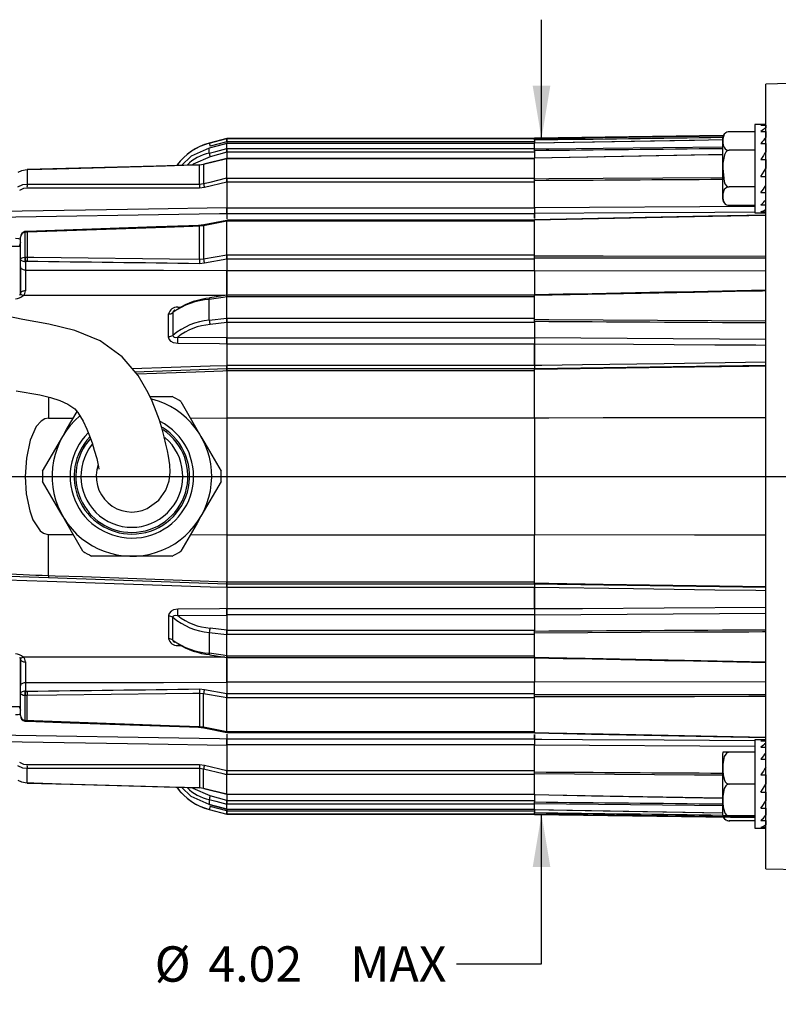
# Model space of a CAD drawing. Extents: x 0.3 to 16.7, y 0.2 to 10.8.
# Drawn here: x 6 to 8.3, y 4.1 to 7 of the extents above; entities that cross this region are included whole.
import ezdxf

# ---------------------------------------------------------------- set-up
doc = ezdxf.new("R2010")
doc.units = 0
doc.header["$MEASUREMENT"] = 0
doc.layers.get('0').update_dxf_attribs({"linetype": 'CONTINUOUS'})
doc.layers.add('OBJECT', color=7, linetype='CONTINUOUS')
doc.styles.add('SLDTEXTSTYLE1', font='TXT', dxfattribs={"width": 0.7})
doc.dimstyles.new('SLDDIMSTYLE2', dxfattribs={"dimtxt": 0.105523, "dimasz": 0.156, "dimexe": 0, "dimexo": 0.0625, "dimgap": 0.026381, "dimtad": 0, "dimtih": 1, "dimtoh": 1, "dimdec": 3, "dimlfac": 2, "dimrnd": 1e-09, "dimzin": 12, "dimdsep": 46, "dimtxsty": 'SLDTEXTSTYLE1', "dimsah": 1, "dimcen": 0.09, "dimadec": 0, "dimazin": 0, "dimtfac": 1, "dimtdec": 3, "dimtofl": 0, "dimtmove": 0, "dimatfit": 3, "dimfxl": 0, "dimtolj": 1, "dimarcsym": 0})
doc.dimstyles.new('SLDDIMSTYLE3', dxfattribs={"dimtxt": 0.105523, "dimasz": 0.156, "dimexe": 0, "dimexo": 0.0625, "dimgap": 0.026381, "dimtad": 0, "dimtih": 1, "dimtoh": 1, "dimlfac": 2, "dimrnd": 1e-09, "dimzin": 12, "dimdsep": 46, "dimtxsty": 'SLDTEXTSTYLE1', "dimsah": 1, "dimcen": 0.09, "dimadec": 0, "dimazin": 0, "dimtfac": 1, "dimtmove": 0, "dimatfit": 0, "dimfxl": 0, "dimtolj": 1, "dimarcsym": 0})

# ---------------------------------------------------------------- blocks, each defined once
blk = doc.blocks.new('_D_2')
at = {"layer": 'OBJECT'}
for p, q in [((5.9441, 4.9325), (5.9441, 3.5427)), ((9.4986, 4.5699), (9.4986, 3.5427)), ((5.9441, 3.6677), (7.3015, 3.6677)), ((9.4986, 3.6677), (8.1781, 3.6677))]:
    blk.add_line(p, q, dxfattribs=at)
for points in [[(5.9441, 3.6677), (6.1001, 3.6417), (6.1001, 3.6937)], [(9.4986, 3.6677), (9.3426, 3.6937), (9.3426, 3.6417)]]:
    blk.add_solid(points, dxfattribs=at)
at = {"layer": 'OBJECT', "char_height": 0.10417, "attachment_point": 1, "style": 'SLDTEXTSTYLE1'}
for s, insert in [('7.129', (7.364, 3.7188)), ('MAX', (7.8651, 3.7188))]:
    blk.add_mtext(s, dxfattribs=dict(at, insert=insert))
blk = doc.blocks.new('_D_3')
at = {"layer": 'OBJECT'}
for p, q in [((7.5575, 6.6366), (7.5575, 6.9866)), ((7.5866, 6.6366), (7.6825, 6.6366)), ((7.5575, 4.2075), (7.5575, 4.6479)), ((7.5866, 4.6479), (7.6825, 4.6479)), ((7.3075, 4.2075), (7.5575, 4.2075))]:
    blk.add_line(p, q, dxfattribs=at)
for points in [[(7.5575, 6.6366), (7.5835, 6.7926), (7.5315, 6.7926)], [(7.5575, 4.6479), (7.5315, 4.4919), (7.5835, 4.4919)]]:
    blk.add_solid(points, dxfattribs=at)
at = {"layer": 'OBJECT', "char_height": 0.10417, "attachment_point": 1, "style": 'SLDTEXTSTYLE1'}
for s, insert in [('%%c', (6.4189, 4.2586)), ('4.02', (6.5769, 4.2586)), ('MAX', (6.9945, 4.2586))]:
    blk.add_mtext(s, dxfattribs=dict(at, insert=insert))

msp = doc.modelspace()

# ---------------------------------------------------------------- linework, layer by layer
at = {"color": 7, "linetype": 'Continuous', "lineweight": 25}
for p, q in [((8.45960551, 6.80207675), (8.2181055, 6.79724664)), ((8.2181055, 6.6852672), (8.2181055, 6.79724583)), ((8.2181055, 6.67824583), (8.1856055, 6.67824583)), ((8.1856055, 6.67824583), (8.1856055, 6.54824581)), ((8.20295963, 6.67605414), (8.2181055, 6.67605414)), ((8.2181055, 6.58208069), (8.2181055, 6.6852672)), ((8.2181055, 6.67605414), (8.2181055, 6.6683502)), ((8.2181055, 6.66327376), (8.2181055, 6.6683502)), ((8.09240545, 6.6454228), (7.53660552, 6.63736187)), ((8.1856055, 6.65649901), (8.10979621, 6.65649901)), ((8.20295963, 6.65722881), (8.2181055, 6.65722881)), ((8.2181055, 6.65722881), (8.2181055, 6.6401697)), ((6.63160549, 6.63725224), (6.5796055, 6.62331885)), ((6.5796055, 6.62267594), (6.63160549, 6.6365965)), ((6.5796055, 6.62267594), (6.5796055, 6.62331885)), ((6.63157117, 6.62251211), (6.57963872, 6.60878779)), ((6.63160549, 6.62721522), (6.58184471, 6.61389408)), ((6.63160549, 6.6365965), (6.63160549, 6.63725224)), ((7.53660552, 6.63724586), (6.63160549, 6.63724586)), ((6.63160549, 6.62721522), (6.63160549, 6.6365965)), ((6.63160549, 6.63658829), (7.53660552, 6.63658829)), ((6.63160549, 6.63658829), (6.63160549, 6.62746646)), ((7.53660552, 6.62746646), (6.63160549, 6.62746646)), ((6.63160549, 6.62746646), (6.63160549, 6.62294199)), ((7.53660552, 6.62252869), (6.63160549, 6.62252869)), ((6.63160549, 6.62252869), (6.63160549, 6.62237924)), ((6.63160549, 6.62237674), (6.63160549, 6.62238217)), ((7.53660552, 6.62237924), (6.63160549, 6.62237924)), ((6.63160549, 6.6073584), (6.63160549, 6.62237674)), ((7.53660552, 6.6365283), (7.53660552, 6.63736187)), ((7.53660552, 6.63196878), (7.53660552, 6.6365283)), ((7.53660552, 6.63196878), (7.53660552, 6.6365283)), ((7.53660552, 6.63196878), (7.53660552, 6.62360294)), ((7.53660552, 6.62326751), (7.53660552, 6.62332068)), ((7.53660552, 6.60633416), (7.53660552, 6.62326751)), ((8.0906055, 6.63730834), (8.0906055, 6.54824581)), ((8.20295963, 6.62181186), (8.2181055, 6.62181186)), ((8.2181055, 6.62181186), (8.2181055, 6.59799464)), ((6.57963872, 6.60878787), (6.5796055, 6.60863445)), ((6.5796055, 6.59386801), (6.5796055, 6.60863445)), ((6.63160549, 6.59619045), (6.58184471, 6.58328077)), ((6.63160549, 6.59619045), (6.63160549, 6.6073584)), ((6.63160549, 6.6073397), (7.53660552, 6.6073397)), ((6.63160549, 6.6073397), (6.63160549, 6.59642159)), ((7.53660552, 6.59642159), (6.63160549, 6.59642159)), ((6.63160549, 6.59642159), (6.63160549, 6.57856542)), ((7.53660552, 6.60088138), (7.53660552, 6.60633416)), ((7.53660552, 6.60088138), (7.53660552, 6.60633416)), ((7.53660552, 6.60088138), (7.53660552, 6.57954566)), ((8.1856055, 6.60237245), (8.10979621, 6.60237245)), ((8.2181055, 6.57216357), (8.2181055, 6.59799464)), ((8.2181055, 4.70241096), (8.2181055, 6.58208069)), ((6.56287066, 6.56028239), (6.55080233, 6.55862331)), ((6.55080233, 6.50264298), (6.55080233, 6.55862331)), ((6.63160549, 6.57742129), (6.56287066, 6.56028239)), ((6.56287066, 6.56028239), (6.56287066, 6.50405052)), ((6.63160263, 6.5780015), (6.5630394, 6.56090432)), ((7.53660552, 6.57803787), (6.63160549, 6.57803787)), ((6.63160549, 6.57803787), (6.63160549, 6.57743676)), ((6.63160549, 6.57742129), (6.63160549, 6.57800326)), ((7.53660552, 6.57743676), (6.63160549, 6.57743676)), ((6.63160549, 6.52054344), (6.63160549, 6.57742129)), ((7.53660552, 6.57903915), (7.53660552, 6.57926355)), ((7.53660552, 6.51853413), (7.53660552, 6.57903915)), ((8.20295963, 6.57519506), (8.2181055, 6.57519506)), ((8.2181055, 6.57519506), (8.2181055, 6.54824581)), ((6.04316934, 6.54446391), (6.04316934, 6.50254303)), ((8.0906055, 6.54824581), (8.0906055, 6.45918336)), ((8.1856055, 6.54824581), (8.1856055, 6.41824579)), ((8.20295963, 6.52447553), (8.2181055, 6.52447553)), ((6.55080233, 6.50264298), (6.56287066, 6.50405052)), ((6.63160549, 6.50822629), (6.56510979, 6.49227289)), ((6.63160549, 6.50822629), (6.63160549, 6.52054344)), ((6.63160549, 6.52050817), (7.53660552, 6.52050817)), ((6.63160549, 6.52050817), (6.63160549, 6.50842576)), ((7.53660552, 6.50842576), (6.63160549, 6.50842576)), ((6.63160549, 6.50842576), (6.63160549, 6.43309335)), ((7.53660552, 6.512504), (7.53660552, 6.51867258)), ((7.53660552, 6.512504), (7.53660552, 6.51853413)), ((7.53660552, 6.43362134), (7.53660552, 6.512504)), ((8.1856055, 6.49411925), (8.10979621, 6.49411925)), ((6.56510979, 6.49227289), (6.5506278, 6.49056505)), ((8.20295963, 6.4773748), (8.2181055, 6.4773748)), ((7.53660552, 6.43362134), (8.1856055, 6.43743515)), ((8.1856055, 6.43999262), (8.10979621, 6.43999262)), ((8.20295963, 6.44106356), (8.2181055, 6.44106356)), ((6.63160549, 6.4333462), (6.63160549, 6.4155311)), ((6.63160549, 6.43309335), (7.53660552, 6.43309335)), ((6.63160549, 6.4155311), (6.63160549, 6.43309335)), ((6.63160549, 6.4155311), (6.63160549, 6.40079017)), ((7.53660552, 6.41526864), (6.63160549, 6.41526864)), ((7.53660552, 6.43362134), (7.53660552, 6.41579854)), ((7.53660552, 6.43309335), (7.53660552, 6.43362134)), ((7.53660552, 6.43309335), (7.53660552, 6.41526864)), ((7.53660552, 6.41579854), (7.53660552, 6.40179013)), ((7.53660552, 6.40225059), (7.53660552, 6.41526864)), ((8.1856055, 6.41824579), (8.2181055, 6.41824579)), ((8.20295963, 6.42106983), (8.2181055, 6.42106983)), ((6.56287066, 6.37994563), (6.55080233, 6.37854021)), ((6.55080233, 6.28121898), (6.55080233, 6.37854021)), ((6.63160549, 6.39352307), (6.56287066, 6.37994563)), ((6.56287066, 6.37994563), (6.56287066, 6.28218727)), ((6.56351972, 6.38245932), (6.56341105, 6.38241547)), ((6.631595, 6.39590879), (6.56352068, 6.38245903)), ((7.53660552, 6.3960086), (6.63160549, 6.3960086)), ((6.63160549, 6.3960086), (6.63160549, 6.39355951)), ((7.53660552, 6.39355951), (6.63160549, 6.39355951)), ((6.63160549, 6.29464162), (6.63160549, 6.39352307)), ((7.53660552, 6.39652449), (7.53660552, 6.39770852)), ((7.53660552, 6.29133718), (7.53660552, 6.39652449)), ((6.03788295, 6.36278377), (6.03657514, 6.36263234)), ((6.03765327, 6.36042694), (6.03698991, 6.36033491)), ((6.03698991, 6.36033491), (6.03698991, 6.28770334)), ((6.04316934, 6.3608005), (6.03765327, 6.36042694)), ((6.0378787, 6.36299321), (6.03786095, 6.36299292)), ((6.04316934, 6.3608005), (6.04316934, 6.28792157)), ((6.02410554, 6.3193672), (5.99799008, 6.3193672)), ((6.02410554, 6.28096606), (6.02410554, 6.34641032)), ((6.56287066, 6.28218727), (6.63160549, 6.29464162)), ((6.63160549, 6.2814788), (6.63160549, 6.29464162)), ((6.63160549, 6.29458984), (7.53660552, 6.29458984)), ((6.63160549, 6.29458984), (6.63160549, 6.28160574)), ((7.53660552, 6.28486258), (7.53660552, 6.29133718)), ((7.53660552, 6.28486258), (7.53660552, 6.29133718)), ((6.02410554, 6.25881686), (6.02410554, 6.28096606)), ((6.03698991, 6.28770334), (6.03765327, 6.28773546)), ((6.03858195, 6.27468169), (6.03698991, 6.27472158)), ((6.03765327, 6.28773546), (6.04316934, 6.28792157)), ((6.04299481, 6.27481486), (6.03858195, 6.27468169)), ((6.03858195, 6.27468169), (6.03858195, 6.24918094)), ((6.56510979, 6.26943372), (6.5506278, 6.2682417)), ((6.55080233, 6.28121898), (6.56287066, 6.28218727)), ((6.63160549, 6.2814788), (6.56510979, 6.26943372)), ((7.53660552, 6.28160574), (6.63160549, 6.28160574)), ((6.63160549, 6.28160574), (6.63160549, 6.24824155)), ((7.53660552, 6.24861925), (7.53660552, 6.28486258)), ((6.02410554, 6.25881686), (6.02410554, 6.17769408)), ((6.02410554, 6.1827695), (6.02410554, 6.25881686)), ((6.63160549, 6.24846906), (6.63160549, 6.17924125)), ((6.63160549, 6.24824155), (7.53660552, 6.24824155)), ((6.63160549, 6.175428), (6.63160549, 6.24824155)), ((7.53660552, 6.24861925), (8.2181055, 6.24757056)), ((7.53660552, 6.24861925), (7.53660552, 6.18064084)), ((7.53660552, 6.24824155), (7.53660552, 6.24861925)), ((7.53660552, 6.24824155), (7.53660552, 6.17839672)), ((6.63160322, 6.17529963), (6.58076914, 6.16798329)), ((7.53660552, 6.175428), (6.63160549, 6.175428)), ((6.63160549, 6.175428), (6.63160549, 6.17073949)), ((6.63160549, 6.17069952), (6.63160549, 6.17529908)), ((7.53660552, 6.17462981), (7.53660552, 6.175428)), ((7.53660552, 6.10412041), (7.53660552, 6.17465372)), ((6.5796055, 6.10170729), (6.5796055, 6.16321451)), ((7.53660552, 6.17073949), (6.63160549, 6.17073949)), ((6.63160549, 6.1081428), (6.63160549, 6.17069952)), ((6.45983852, 6.05370374), (6.45983852, 6.12018253)), ((6.47238746, 6.12428145), (6.47238746, 6.05723249)), ((6.48661881, 6.14019768), (6.49701295, 6.1406534)), ((6.5796055, 6.10170729), (6.63160549, 6.1081428)), ((6.63160549, 6.09515632), (6.58184471, 6.08899708)), ((6.63160549, 6.09515632), (6.63160549, 6.1081428)), ((6.63160549, 6.10809459), (7.53660552, 6.10809459)), ((6.63160549, 6.10809459), (6.63160549, 6.09522114)), ((7.53660552, 6.09522114), (6.63160549, 6.09522114)), ((6.63160549, 6.09522114), (6.63160549, 6.05029128)), ((7.53660552, 6.09770462), (7.53660552, 6.10412041)), ((7.53660552, 6.09770462), (7.53660552, 6.10412041)), ((7.53660552, 6.09770462), (7.53660552, 6.05053394)), ((6.48661881, 6.05217061), (6.63160549, 6.05049881)), ((6.63160549, 6.05049881), (6.63160549, 6.03170461)), ((6.63160549, 6.05029128), (7.53660552, 6.05029128)), ((6.63160549, 6.03148766), (6.63160549, 6.05029128)), ((6.63160549, 6.03170461), (6.63160549, 5.96899192)), ((7.53660552, 6.03148766), (6.63160549, 6.03148766)), ((7.53660552, 6.05053394), (8.2181055, 6.04651781)), ((7.53660552, 6.05053394), (7.53660552, 6.03173255)), ((7.53660552, 6.05029128), (7.53660552, 6.05053394)), ((7.53660552, 6.05029128), (7.53660552, 6.03148766)), ((7.53660552, 6.03173255), (7.53660552, 5.96938806)), ((7.53660552, 5.96927106), (7.53660552, 6.03148766)), ((6.36067466, 5.95000533), (6.63160549, 5.95946647)), ((6.63160549, 5.96927106), (7.53660552, 5.96927106)), ((6.63160549, 5.96899192), (6.63160549, 5.95946647)), ((6.63160549, 5.95974583), (6.63160549, 5.96899192)), ((6.63160549, 5.95974583), (7.53660552, 5.95974583)), ((6.63160549, 5.95974583), (6.63160549, 5.95286764)), ((6.63160549, 5.95258385), (6.63160549, 5.95946647)), ((7.53660552, 5.95286764), (6.63160549, 5.95286764)), ((6.63160549, 5.95258385), (6.63160549, 5.8141114)), ((7.53660552, 5.95986184), (8.2181055, 5.96974581)), ((7.53660552, 5.96938806), (7.53660552, 5.95986184)), ((7.53660552, 5.96927106), (7.53660552, 5.9597576)), ((7.53660552, 5.95644088), (7.53660552, 5.95974583)), ((7.53660552, 5.8148058), (7.53660552, 5.95644088)), ((6.10622589, 5.87636243), (6.10622589, 5.81331182)), ((6.40508283, 5.87724583), (6.47013498, 5.87724583)), ((6.49585672, 5.86239538), (6.55512147, 5.75974583)), ((6.10622589, 5.81331182), (6.17907996, 5.81342288)), ((6.52382808, 5.81394761), (6.63160549, 5.8141114)), ((6.63160549, 5.81436496), (7.53660552, 5.81436496)), ((6.63160549, 5.8141114), (6.63160549, 5.47038025)), ((7.53660552, 5.81393886), (7.53660552, 5.8148058)), ((8.2181055, 5.81480021), (7.53660552, 5.81393886)), ((7.53660552, 5.81393886), (7.53660552, 5.81436496)), ((7.53660552, 5.81393886), (7.53660552, 5.47055279)), ((5.80791512, 5.64224583), (9.60929259, 5.64224583)), ((6.61438622, 5.62739537), (6.55512147, 5.52474582)), ((6.10622589, 5.47117983), (6.17907996, 5.47106877)), ((6.10622589, 5.35041311), (6.10622589, 5.47117983)), ((6.52382808, 5.47054404), (6.63160549, 5.47038025)), ((6.63160549, 5.47038025), (6.63160549, 5.3319078)), ((6.63160549, 5.47012669), (7.53660552, 5.47012669)), ((7.53660552, 5.47055279), (8.2181055, 5.46969144)), ((7.53660552, 5.46968585), (7.53660552, 5.47055279)), ((7.53660552, 5.47012669), (7.53660552, 5.47055279)), ((7.53660552, 5.32805077), (7.53660552, 5.46968585)), ((6.35160549, 5.40724582), (6.23307599, 5.40724582)), ((6.47013498, 5.40724582), (6.35160549, 5.40724582)), ((6.10605136, 5.34337794), (5.9651559, 5.34829813)), ((6.63160549, 5.32502518), (6.10605136, 5.34337794)), ((6.63160549, 5.32502518), (6.63160549, 5.3319078)), ((6.63160549, 5.33162401), (7.53660552, 5.33162401)), ((6.63160549, 5.33162401), (6.63160549, 5.32474582)), ((6.63160549, 5.32502518), (6.63160549, 5.31549973)), ((7.53660552, 5.32474582), (6.63160549, 5.32474582)), ((6.63160549, 5.31549973), (6.63160549, 5.32474582)), ((6.63160549, 5.31549973), (6.63160549, 5.25278704)), ((7.53660552, 5.31522059), (6.63160549, 5.31522059)), ((7.53660552, 5.32474582), (7.53660552, 5.32805077)), ((7.53660552, 5.32474582), (7.53660552, 5.31522059)), ((8.2181055, 5.31474584), (7.53660552, 5.32462981)), ((7.53660552, 5.32462981), (7.53660552, 5.31510359)), ((7.53660552, 5.25300399), (7.53660552, 5.31522059)), ((7.53660552, 5.31510359), (7.53660552, 5.2527591)), ((6.63160549, 5.25300399), (7.53660552, 5.25300399)), ((6.63160549, 5.23420037), (6.63160549, 5.25300399)), ((6.63160549, 5.25278704), (6.63160549, 5.23399284)), ((7.53660552, 5.25300399), (7.53660552, 5.23420037)), ((7.53660552, 5.2527591), (7.53660552, 5.23395771)), ((6.45983852, 5.23078792), (6.45983852, 5.16430912)), ((6.47238746, 5.1602102), (6.47238746, 5.22725916)), ((6.48661881, 5.23232104), (6.63160549, 5.23399284)), ((7.53660552, 5.23420037), (6.63160549, 5.23420037)), ((6.63160549, 5.23420037), (6.63160549, 5.18927051)), ((8.2181055, 5.23797384), (7.53660552, 5.23395771)), ((7.53660552, 5.23395771), (7.53660552, 5.23420037)), ((7.53660552, 5.23395771), (7.53660552, 5.18678703)), ((6.63160549, 5.18933533), (6.58184471, 5.19549457)), ((6.63160549, 5.17634885), (6.63160549, 5.18933533)), ((6.63160549, 5.18927051), (7.53660552, 5.18927051)), ((6.63160549, 5.18927051), (6.63160549, 5.17639706)), ((6.5796055, 5.18278436), (6.63160549, 5.17634885)), ((6.5796055, 5.18278436), (6.5796055, 5.12127714)), ((7.53660552, 5.17639706), (6.63160549, 5.17639706)), ((6.63160549, 5.11379213), (6.63160549, 5.17634885)), ((7.53660552, 5.18037124), (7.53660552, 5.18678703)), ((7.53660552, 5.18037124), (7.53660552, 5.18678703)), ((7.53660552, 5.10983793), (7.53660552, 5.18037124)), ((6.47660687, 5.15380101), (6.47607015, 5.1542207)), ((6.4768672, 5.1541338), (6.47811026, 5.1531257)), ((6.48661881, 5.14429397), (6.49701295, 5.14383825)), ((6.02410554, 5.10783504), (6.02410554, 5.02567479)), ((6.02410554, 5.02567479), (6.02410554, 5.10172215)), ((6.58076914, 5.11650837), (6.63158569, 5.10919451)), ((6.63160549, 5.10931848), (6.63160549, 5.11379213)), ((6.63160549, 5.11375216), (7.53660552, 5.11375216)), ((6.63160549, 5.11375216), (6.63160549, 5.10906365)), ((6.63160549, 5.10906365), (7.53660552, 5.10906365)), ((6.63160549, 5.0362501), (6.63160549, 5.10906365)), ((6.63160549, 5.10532384), (6.63160549, 5.03602259)), ((7.53660552, 5.10906365), (7.53660552, 5.10983793)), ((7.53660552, 5.10640231), (7.53660552, 5.0362501)), ((7.53660552, 5.10386599), (7.53660552, 5.0358724)), ((6.02410554, 5.00352559), (6.02410554, 5.02567479)), ((6.03858195, 5.03531071), (6.03858195, 5.00980996)), ((6.5506278, 5.01624995), (6.56510979, 5.01505793)), ((6.56510979, 5.01505793), (6.63160549, 5.00301285)), ((7.53660552, 5.0362501), (6.63160549, 5.0362501)), ((6.63160549, 5.0362501), (6.63160549, 5.00288591)), ((8.2181055, 5.03692109), (7.53660552, 5.0358724)), ((7.53660552, 5.0358724), (7.53660552, 5.0362501)), ((7.53660552, 4.99962907), (7.53660552, 5.0358724)), ((6.02410554, 4.93808133), (6.02410554, 5.00352559)), ((6.03858195, 5.00980996), (6.03698991, 5.00977007)), ((6.03765327, 4.9967562), (6.03698991, 4.99678831)), ((6.03698991, 4.99678831), (6.03698991, 4.92415674)), ((6.04316934, 4.99657008), (6.03765327, 4.9967562)), ((6.03858195, 5.00980996), (6.04299481, 5.00967679)), ((6.04316934, 4.92369115), (6.04316934, 4.99657008)), ((6.56287066, 5.00230438), (6.55080233, 5.00327267)), ((6.55080233, 5.00327267), (6.55080233, 4.90595144)), ((6.56287066, 4.90454602), (6.56287066, 5.00230438)), ((6.63160549, 4.98985004), (6.63160549, 5.00301285)), ((6.63160549, 5.00288591), (7.53660552, 5.00288591)), ((6.63160549, 5.00288591), (6.63160549, 4.98990181)), ((7.53660552, 4.98990181), (6.63160549, 4.98990181)), ((6.63160549, 4.89096858), (6.63160549, 4.98985004)), ((7.53660552, 4.99315447), (7.53660552, 4.99962907)), ((7.53660552, 4.99315447), (7.53660552, 4.99962907)), ((7.53660552, 4.88796716), (7.53660552, 4.99315447)), ((5.99799008, 4.96512445), (6.02410554, 4.96512445)), ((6.03656311, 4.92178216), (6.03829097, 4.92145803)), ((6.03698991, 4.92415674), (6.03765327, 4.92406471)), ((6.03765327, 4.92406471), (6.04316934, 4.92369115)), ((6.03786403, 4.92149829), (6.03788794, 4.92150049)), ((6.03792768, 4.92183555), (6.04454653, 4.92109731)), ((6.55080233, 4.90595144), (6.56287066, 4.90454602)), ((6.5634274, 4.90206658), (6.56352134, 4.90203196)), ((6.56352053, 4.90203226), (6.63159933, 4.88858117)), ((6.63160549, 4.89093214), (7.53660552, 4.89093214)), ((6.63160549, 4.89093214), (6.63160549, 4.88848305)), ((6.63160549, 4.88848305), (7.53660552, 4.88848305)), ((6.63160549, 4.88358136), (6.63160549, 4.86896055)), ((7.53660552, 4.88681335), (7.53660552, 4.88796716)), ((7.53660552, 4.88270152), (7.53660552, 4.86869311)), ((7.53660552, 4.86922301), (7.53660552, 4.8822701)), ((6.63160549, 4.86922301), (7.53660552, 4.86922301)), ((6.63160549, 4.86896055), (6.63160549, 4.85114545)), ((6.63160549, 4.8513983), (6.63160549, 4.86896055)), ((7.53660552, 4.8513983), (6.63160549, 4.8513983)), ((6.63160549, 4.8513983), (6.63160549, 4.77606589)), ((7.53660552, 4.86922301), (7.53660552, 4.8513983)), ((7.53660552, 4.86869311), (7.53660552, 4.85087031)), ((7.53660552, 4.85087031), (7.53660552, 4.8513983)), ((7.53660552, 4.77198765), (7.53660552, 4.85087031)), ((8.1856055, 4.8470565), (7.53660552, 4.85087031)), ((8.2181055, 4.86624586), (8.1856055, 4.86624586)), ((8.1856055, 4.86624586), (8.1856055, 4.60624582)), ((8.20295963, 4.86405417), (8.2181055, 4.86405417)), ((8.20295963, 4.84522884), (8.2181055, 4.84522884)), ((8.0906055, 4.82530829), (8.0906055, 4.64718331)), ((8.10979621, 4.82999585), (8.09118681, 4.82999585)), ((8.1856055, 4.82999585), (8.10979621, 4.82999585)), ((6.5506278, 4.79392661), (6.56510979, 4.79221876)), ((6.56510979, 4.79221876), (6.63160549, 4.77626536)), ((8.20295963, 4.80981181), (8.2181055, 4.80981181)), ((6.04316934, 4.74002774), (6.04316934, 4.78194862)), ((6.56287066, 4.78044113), (6.55080233, 4.78184867)), ((6.55080233, 4.78184867), (6.55080233, 4.72586834)), ((6.56287066, 4.72420926), (6.56287066, 4.78044113)), ((6.63160549, 4.76394821), (6.63160549, 4.77626536)), ((6.63160549, 4.77606589), (7.53660552, 4.77606589)), ((6.63160549, 4.77606589), (6.63160549, 4.76398348)), ((7.53660552, 4.76398348), (6.63160549, 4.76398348)), ((6.63160549, 4.70707036), (6.63160549, 4.76394821)), ((7.53660552, 4.76595752), (7.53660552, 4.77198765)), ((7.53660552, 4.76581907), (7.53660552, 4.77198765)), ((7.53660552, 4.7054525), (7.53660552, 4.76595752)), ((8.20295963, 4.76319509), (8.2181055, 4.76319509)), ((8.2181055, 4.76319509), (8.2181055, 4.73624584)), ((6.55080233, 4.72586834), (6.56287066, 4.72420926)), ((8.1856055, 4.73624584), (8.10979621, 4.73624584)), ((6.56303925, 4.72358674), (6.63159134, 4.7064917)), ((6.63160549, 4.68830121), (6.58184471, 4.70121088)), ((6.63160549, 4.70654523), (6.63160549, 4.70707036)), ((6.63160549, 4.70705489), (7.53660552, 4.70705489)), ((6.63160549, 4.70705489), (6.63160549, 4.70645378)), ((6.63160549, 4.70645378), (7.53660552, 4.70645378)), ((6.63160549, 4.70583992), (6.63160549, 4.68807006)), ((7.53660552, 4.7054525), (7.53660552, 4.70517985)), ((7.53660552, 4.70489774), (7.53660552, 4.68361027)), ((8.20295963, 4.71247555), (8.2181055, 4.71247555)), ((8.2181055, 4.71247555), (8.2181055, 4.68649701)), ((8.2181055, 4.59922445), (8.2181055, 4.70241096)), ((6.5796055, 4.69062365), (6.5796055, 4.6758572)), ((6.57963872, 4.67570378), (6.5796055, 4.6758572)), ((6.57963872, 4.67570386), (6.63157601, 4.66197822)), ((6.63160549, 4.65727643), (6.58184471, 4.67059757)), ((6.63160549, 4.67713325), (6.63160549, 4.68830121)), ((6.63160549, 4.68807006), (7.53660552, 4.68807006)), ((6.63160549, 4.68807006), (6.63160549, 4.67715195)), ((7.53660552, 4.67715195), (6.63160549, 4.67715195)), ((6.63160549, 4.66211491), (6.63160549, 4.67713325)), ((7.53660552, 4.67815749), (7.53660552, 4.68361027)), ((7.53660552, 4.66122414), (7.53660552, 4.67815749)), ((6.5796055, 4.66181571), (6.63160549, 4.64789515)), ((6.5796055, 4.66181571), (6.5796055, 4.66117281)), ((6.5796055, 4.66117281), (6.63160549, 4.64723941)), ((6.63160549, 4.66211491), (6.63160549, 4.66202126)), ((6.63160549, 4.66211241), (7.53660552, 4.66211241)), ((6.63160549, 4.66211241), (6.63160549, 4.66196296)), ((6.63160549, 4.66196296), (7.53660552, 4.66196296)), ((6.63160549, 4.66140872), (6.63160549, 4.65702519)), ((6.63160549, 4.64789515), (6.63160549, 4.65727643)), ((6.63160549, 4.65702519), (7.53660552, 4.65702519)), ((6.63160549, 4.65702519), (6.63160549, 4.64790337)), ((7.53660552, 4.64790337), (6.63160549, 4.64790337)), ((6.63160549, 4.64723941), (6.63160549, 4.64789515)), ((6.63160549, 4.64724579), (7.53660552, 4.64724579)), ((7.53660552, 4.66122414), (7.53660552, 4.66116745)), ((7.53660552, 4.66088542), (7.53660552, 4.65252287)), ((7.53660552, 4.64796335), (7.53660552, 4.65252287)), ((7.53660552, 4.64796335), (7.53660552, 4.65252287)), ((7.53660552, 4.64712978), (7.53660552, 4.64796335)), ((7.53660552, 4.64712978), (8.1856055, 4.63771719)), ((8.10979621, 4.64249583), (8.09118681, 4.64249583)), ((8.1856055, 4.64249583), (8.10979621, 4.64249583)), ((8.20295963, 4.66537483), (8.2181055, 4.66537483)), ((8.2181055, 4.66537483), (8.2181055, 4.64432195)), ((8.1856055, 4.62799264), (8.10979621, 4.62799264)), ((8.20295963, 4.62906352), (8.2181055, 4.62906352)), ((8.20295963, 4.60906978), (8.2181055, 4.60906978)), ((8.2181055, 4.62906352), (8.2181055, 4.61614145)), ((8.1856055, 4.60624582), (8.2181055, 4.60624582)), ((8.2181055, 4.48724927), (8.2181055, 4.59922445)), ((8.2181055, 4.48724501), (8.45960551, 4.4824149))]:
    msp.add_line(p, q, dxfattribs=at)
at = {"color": 7, "linetype": 'Continuous', "lineweight": 25, "flags": 128}
for points in [[(7.53660552, 6.6365283), (7.53860349, 6.63655609), (7.57859538, 6.63711254), (7.73856296, 6.63933532), (8.0920254, 6.64422462)], [(8.10979621, 6.65649901), (8.10645195, 6.65620414), (8.10346545, 6.65540804), (8.09961014, 6.65343914), (8.09541336, 6.64923191), (8.09142649, 6.63582005), (8.09130443, 6.62486601), (8.09224195, 6.61734804), (8.09572832, 6.60919662), (8.09838135, 6.60636555), (8.10233217, 6.60391698), (8.10564251, 6.60283026), (8.10893646, 6.60239166), (8.10979621, 6.60237245)], [(6.63160549, 6.62237674), (6.62028706, 6.61938558), (6.5796055, 6.60863445)], [(8.0906055, 6.63252251), (8.04923659, 6.63183913), (7.53660489, 6.62333813)], [(8.0906055, 6.63245791), (8.00814781, 6.63109414), (7.53660552, 6.62326751)], [(7.53660552, 6.60633416), (7.53860349, 6.60635528), (7.57859538, 6.60677856), (7.73856296, 6.60846828), (8.0906055, 6.61216527)], [(6.5796055, 6.60863445), (6.52653602, 6.58488896), (6.49737074, 6.55774992)], [(6.58184471, 6.58328077), (6.53180775, 6.5607963), (6.52953547, 6.55863725)], [(6.5796055, 6.59386801), (6.59892399, 6.59887984), (6.63160549, 6.6073584)], [(8.0906055, 6.5893838), (8.04924517, 6.58863544), (7.53660429, 6.57933204)], [(8.0906055, 6.58910315), (8.00814649, 6.58760878), (7.53660552, 6.57903915)], [(8.10979621, 6.60237245), (8.1066762, 6.60185993), (8.10372398, 6.60037245), (8.09989992, 6.59664188), (8.09571512, 6.58868809), (8.09158244, 6.56425723), (8.09118681, 6.54824581), (8.09501564, 6.50986447), (8.0976034, 6.50349752), (8.10162503, 6.49787153), (8.1049163, 6.49539216), (8.10888817, 6.49416222), (8.10979621, 6.49411925)], [(6.55070165, 6.55922119), (6.42347785, 6.55571143), (6.04306374, 6.545122)], [(6.55080233, 6.55862331), (6.53081615, 6.55807068), (6.45087171, 6.55585626), (6.13109485, 6.54693485), (6.04316934, 6.54446391)], [(6.55080233, 6.55862331), (6.55074785, 6.55907533), (6.55070157, 6.55922119)], [(6.56287066, 6.56028239), (6.56292272, 6.56074255), (6.56303969, 6.56090527)], [(6.04316934, 6.54446391), (6.02682338, 6.54157292), (6.01575341, 6.53635759)], [(7.53660552, 6.51853413), (7.53860355, 6.51854682), (7.5785957, 6.51880128), (7.73856432, 6.51981649), (8.0906055, 6.52203106)], [(8.20295963, 6.52447553), (8.20797653, 6.53234916), (8.21303148, 6.54028256), (8.2181055, 6.54824581)], [(6.01575341, 6.49463756), (6.03083276, 6.50103575), (6.04316934, 6.50254303)], [(6.04316934, 6.50254303), (6.06315538, 6.50255219), (6.14309937, 6.50258453), (6.46287631, 6.50264533), (6.55080233, 6.50264298)], [(6.56287066, 6.50405052), (6.58218864, 6.50868594), (6.63160549, 6.52054344)], [(8.10979621, 6.49411925), (8.10645195, 6.49382438), (8.10346545, 6.49302828), (8.09961014, 6.49105938), (8.09541336, 6.48685215), (8.09142649, 6.4734403), (8.09130443, 6.46248626), (8.09224195, 6.45496828), (8.09572832, 6.44681686), (8.09838135, 6.44398579), (8.10233217, 6.44153722), (8.10564251, 6.4404505), (8.10893646, 6.4400119), (8.10979621, 6.43999262)], [(6.04299481, 6.49038523), (6.03312558, 6.48919226), (6.02106209, 6.48404161)], [(6.63160549, 6.4155311), (6.60963566, 6.41518138), (6.48975634, 6.41326535), (6.01024291, 6.40547333), (5.95942628, 6.40463528)], [(5.96701839, 6.42273462), (6.4006328, 6.4297029), (6.63160549, 6.4333462)], [(8.21810426, 6.41117625), (8.04923725, 6.40785069), (7.53660434, 6.3977344)], [(8.1856055, 6.41968282), (8.06813338, 6.41898029), (7.82817807, 6.41754452), (7.53660552, 6.41579854)], [(8.2181055, 6.40999604), (8.2081075, 6.40979877), (8.16811526, 6.40900971), (8.00814649, 6.40585158), (7.53660552, 6.39652449)], [(6.55063169, 6.38098284), (6.42340818, 6.37658297), (6.04299496, 6.36335731)], [(6.55080233, 6.37854021), (6.53081615, 6.37784531), (6.45087171, 6.37506301), (6.13109485, 6.36388677), (6.04316934, 6.3608005)], [(6.56332488, 6.38288824), (6.55574875, 6.38132061), (6.54755832, 6.3809354)], [(6.04454653, 6.36339434), (6.03989593, 6.3631808), (6.0378963, 6.36282308)], [(6.00910567, 6.3432964), (6.01811603, 6.34256792), (6.02410554, 6.34074238)], [(7.53660552, 6.29133718), (7.53860355, 6.29133564), (7.5785957, 6.29130418), (7.73856432, 6.29117607), (8.2181055, 6.29077076)], [(6.02410554, 6.28096606), (6.02410583, 6.28101483), (6.025268, 6.28360251), (6.02831893, 6.28570356), (6.03200843, 6.28696539), (6.03582583, 6.28760727), (6.03698991, 6.28770334)], [(6.02410554, 6.28096606), (6.02410583, 6.28092118), (6.025268, 6.27853318), (6.02831893, 6.27658452), (6.03200843, 6.27540995), (6.03582583, 6.27481126), (6.03698991, 6.27472158)], [(6.04316934, 6.28792157), (6.06315538, 6.2876619), (6.14309937, 6.2866197), (6.46287631, 6.28239582), (6.55080233, 6.28121898)], [(6.03858195, 6.24918094), (6.03573123, 6.24942216), (6.03300443, 6.25000864), (6.03050189, 6.25091877), (6.02831541, 6.25211911), (6.02652551, 6.25356556), (6.02519775, 6.25520498), (6.02438112, 6.25697713), (6.02410554, 6.25881686)], [(6.03858195, 6.24918094), (6.44519453, 6.248717), (6.63160549, 6.24846906)], [(6.03145272, 6.17420063), (6.02914465, 6.17551013), (6.02695318, 6.17639027), (6.02496881, 6.17680471), (6.02327307, 6.17673643), (6.02193607, 6.1761882), (6.0214971, 6.17582135)], [(6.03848868, 6.18834313), (6.03565174, 6.18819797), (6.03294049, 6.18785492), (6.03045408, 6.18732653), (6.02828299, 6.18663203), (6.02650644, 6.18579674), (6.0251891, 6.18485111), (6.02437892, 6.18382963), (6.02410554, 6.1827695)], [(6.62483265, 6.17432519), (6.51971845, 6.17432127), (6.04017298, 6.17420426), (6.03145272, 6.17420063)], [(8.2181055, 6.18797159), (8.2081075, 6.18777649), (8.16811555, 6.18699602), (8.00814781, 6.18387278), (7.53660552, 6.17465372)], [(6.63160549, 6.17069952), (6.62028706, 6.16907033), (6.5796055, 6.16321451)], [(6.58077002, 6.1679834), (6.58057393, 6.1679112), (6.58023814, 6.1675309), (6.57996578, 6.16684432), (6.57976566, 6.16587369), (6.57964422, 6.16465054), (6.5796055, 6.16321451)], [(6.39622449, 5.5471977), (6.43137796, 5.5720264), (6.45179695, 5.60107865), (6.46136068, 5.62937063), (6.46427806, 5.65439088), (6.46346495, 5.67655138), (6.45977486, 5.70164838), (6.45641785, 5.71736419), (6.45184124, 5.73734517), (6.44680323, 5.75840791), (6.44178413, 5.77797183), (6.432824, 5.80769902), (6.42355074, 5.8331345), (6.41143262, 5.86384699), (6.39977488, 5.88844608), (6.37009136, 5.93922025), (6.32335041, 5.99435267), (6.25851253, 6.04107955), (6.18412289, 6.07205149), (6.10738513, 6.0906287), (6.03089172, 6.10437872), (5.95916097, 6.11854054)], [(6.47769278, 6.13153026), (6.47709101, 6.13116268), (6.47625355, 6.1303881)], [(7.53660552, 6.10412041), (7.53860349, 6.10410911), (7.57859538, 6.10388296), (7.73856296, 6.10297668), (8.2181055, 6.10024288)], [(6.48661881, 6.03331235), (6.47420325, 6.03555871), (6.46697736, 6.0396588), (6.46185399, 6.04576186), (6.45990092, 6.05226803), (6.45983852, 6.05370374)], [(6.47238746, 6.05723249), (6.47237976, 6.05661599), (6.47276865, 6.05485993), (6.47322573, 6.05403402), (6.47492953, 6.05248059), (6.47578283, 6.05205023), (6.47960646, 6.05126807), (6.48661881, 6.05217061)], [(6.63160549, 6.03170461), (6.60963654, 6.03194903), (6.48661881, 6.03331235)], [(8.2181055, 6.02785194), (8.18811127, 6.02802244), (8.0681343, 6.02870473), (7.82818043, 6.03007062), (7.53660552, 6.03173255)], [(7.53660552, 5.96938806), (7.55860094, 5.96970416), (7.67858265, 5.97142795), (7.91854611, 5.97487333), (8.2181055, 5.9791697)], [(6.3530112, 5.95936681), (6.58171747, 5.96726805), (6.63160549, 5.96899192)], [(6.63160549, 5.95258385), (6.61961834, 5.95216164), (6.5396698, 5.94934581), (6.36667289, 5.94325242)], [(8.2181055, 5.96635869), (8.20810713, 5.96621317), (8.1681135, 5.96563116), (8.00813905, 5.96330315), (7.53660552, 5.95644088)], [(6.01141066, 5.89365681), (6.08064459, 5.88203042), (6.11180444, 5.87456431), (6.13932964, 5.86537962), (6.16335835, 5.85461936), (6.18346803, 5.84074968), (6.18796507, 5.83587895), (6.1924385, 5.8301297), (6.20801578, 5.80423335), (6.21874697, 5.78092635), (6.2272157, 5.76110917), (6.23452709, 5.74052761), (6.24113889, 5.71907896), (6.24862497, 5.69450683), (6.2535689, 5.67058536), (6.25453513, 5.66482532), (6.25489182, 5.66347853)], [(6.1480895, 5.75974583), (6.15966078, 5.7797878), (6.19030716, 5.83286889)], [(6.10622589, 5.81331182), (6.09569858, 5.81134407), (6.084391, 5.80468124), (6.07032861, 5.78865694), (6.052356, 5.74894752), (6.04109066, 5.69621235), (6.03787268, 5.64224583), (6.04079469, 5.59090657), (6.05084007, 5.54057768), (6.0604871, 5.51391813), (6.0815589, 5.48228606), (6.09170195, 5.47494084), (6.10381208, 5.4712854), (6.10622589, 5.47117983)], [(7.53660552, 5.8148058), (7.53860446, 5.81480831), (7.57860022, 5.81485873), (7.73858326, 5.81506026), (8.2181055, 5.81566289)], [(6.08882483, 5.65709628), (6.11796921, 5.70757582), (6.1480895, 5.75974583)], [(6.55512147, 5.75974583), (6.56669275, 5.73970386), (6.61438622, 5.65709628)], [(6.1480895, 5.52474582), (6.13651837, 5.54478779), (6.08882483, 5.62739537)], [(6.20735433, 5.42209628), (6.17820994, 5.47257583), (6.1480895, 5.52474582)], [(6.55512147, 5.52474582), (6.54355026, 5.50470385), (6.49585672, 5.42209628)], [(8.2181055, 5.46882876), (8.20810655, 5.4688413), (8.16811079, 5.46889149), (8.00812776, 5.46909239), (7.53660552, 5.46968585)], [(5.95942628, 5.33872089), (5.98225058, 5.3379326), (6.10214347, 5.33379168), (6.58171747, 5.3172236), (6.63160549, 5.31549973)], [(6.10622589, 5.35041311), (6.12621296, 5.34970906), (6.20616121, 5.34689289), (6.52595486, 5.33562888), (6.63160549, 5.3319078)], [(7.53660552, 5.32805077), (7.53860391, 5.32802166), (7.5785975, 5.32743962), (7.73857185, 5.3251115), (8.2181055, 5.31813296)], [(8.2181055, 5.30532195), (8.1881101, 5.3057519), (8.06812829, 5.30747228), (7.82816477, 5.31091565), (7.53660552, 5.31510359)], [(6.48661881, 5.2511793), (6.47420325, 5.24893294), (6.46697736, 5.24483285), (6.46185399, 5.23872979), (6.45990092, 5.23222362), (6.45983852, 5.23078792)], [(6.63160549, 5.25278704), (6.60963654, 5.25254262), (6.48661881, 5.2511793)], [(7.53660552, 5.2527591), (7.55859972, 5.25288453), (7.67857657, 5.25356862), (7.91853034, 5.25493553), (8.2181055, 5.25663971)], [(6.47238746, 5.22725916), (6.47237976, 5.22787566), (6.47276865, 5.22963172), (6.47322573, 5.23045763), (6.47492953, 5.23201106), (6.47578283, 5.23244142), (6.47960646, 5.23322358), (6.48661881, 5.23232104)], [(8.2181055, 5.18424877), (8.2081075, 5.1841915), (8.16811555, 5.18396259), (8.00814781, 5.18304872), (7.53660552, 5.18037124)], [(6.02147011, 5.10869787), (6.02193607, 5.10830345), (6.02327307, 5.10775522), (6.02496881, 5.10768694), (6.02695318, 5.10810138), (6.02914465, 5.10898152), (6.03145272, 5.11029102)], [(6.02410554, 5.10172215), (6.02437892, 5.10066202), (6.0251891, 5.09964054), (6.02650644, 5.09869491), (6.02828299, 5.09785962), (6.03045408, 5.09716513), (6.03294049, 5.09663673), (6.03565174, 5.09629368), (6.03848868, 5.09614852)], [(6.62483258, 5.11016646), (6.51971845, 5.11017039), (6.04017298, 5.11028739), (6.03145272, 5.11029102)], [(6.63160549, 5.11379213), (6.62028706, 5.11542132), (6.5796055, 5.12127714)], [(6.58077002, 5.11650826), (6.58057393, 5.11658045), (6.58023814, 5.11696075), (6.57996578, 5.11764733), (6.57976566, 5.11861796), (6.57964422, 5.11984111), (6.5796055, 5.12127714)], [(7.53660552, 5.10983793), (7.53860349, 5.10979885), (7.57859538, 5.10901624), (7.73856296, 5.10588718), (8.2181055, 5.09652006)], [(6.02410554, 5.02567479), (6.02438112, 5.02751452), (6.02519775, 5.02928667), (6.02652551, 5.03092609), (6.02831541, 5.03237254), (6.03050189, 5.03357288), (6.03300443, 5.03448301), (6.03573123, 5.03506949), (6.03858195, 5.03531071)], [(6.03858195, 5.03531071), (6.44519453, 5.03577465), (6.63160549, 5.03602259)], [(6.03698991, 5.00977007), (6.03583771, 5.00968156), (6.03200843, 5.0090817), (6.02831893, 5.00790713), (6.025268, 5.00595847), (6.02410583, 5.00357047), (6.02410554, 5.00352559)], [(6.03698991, 4.99678831), (6.03583771, 4.99688321), (6.03200843, 4.99752626), (6.02831893, 4.99878809), (6.025268, 5.00088914), (6.02410583, 5.00347682), (6.02410554, 5.00352559)], [(6.55080233, 5.00327267), (6.53081615, 5.00300456), (6.45087171, 5.00193574), (6.13109485, 4.99771509), (6.04316934, 4.99657008)], [(6.63160549, 4.98985004), (6.6202875, 4.99190078), (6.56287066, 5.00230438)], [(8.2181055, 4.99372089), (8.2081075, 4.99371209), (8.16811526, 4.99367711), (8.00814649, 4.99353947), (7.53660552, 4.99315447)], [(6.04299496, 4.92113434), (6.1695878, 4.91672149), (6.55063169, 4.90350881)], [(6.04316934, 4.92369115), (6.06315538, 4.92298914), (6.14309937, 4.92018395), (6.46287631, 4.9090105), (6.55080233, 4.90595144)], [(6.54755832, 4.90355625), (6.55604436, 4.9031417), (6.56331571, 4.90160348)], [(6.56287066, 4.90454602), (6.58218864, 4.90073009), (6.63160549, 4.89096858)], [(6.63160549, 4.86896055), (6.60963566, 4.86931027), (6.48975634, 4.87122631), (6.01024291, 4.87901832), (5.95942628, 4.87985637)], [(7.53660441, 4.88675717), (7.70438449, 4.88344276), (8.21810426, 4.87331547)], [(7.53660552, 4.88796716), (7.53860355, 4.88792756), (7.5785957, 4.88713549), (7.73856432, 4.88396914), (8.2181055, 4.87449561)], [(5.96701839, 4.86175703), (6.4006328, 4.85478876), (6.63160549, 4.85114545)], [(7.53660552, 4.86869311), (7.55859992, 4.86856133), (7.67857753, 4.86784282), (7.9185328, 4.86640638), (8.1856055, 4.86480898)], [(8.10979621, 4.82999585), (8.10645195, 4.82948516), (8.10346545, 4.82810622), (8.09961014, 4.82469604), (8.09541336, 4.81740884), (8.09142649, 4.79417887), (8.09130443, 4.77520585), (8.09224195, 4.76218435), (8.09572832, 4.74806564), (8.09838135, 4.74316212), (8.10233217, 4.73892108), (8.10564251, 4.73703878), (8.10893646, 4.7362792), (8.10979621, 4.73624584)], [(6.04316934, 4.78194862), (6.03083276, 4.7834559), (6.01575341, 4.78985409)], [(6.02106209, 4.80045004), (6.03312558, 4.79529939), (6.04299481, 4.79410642)], [(6.55080233, 4.78184867), (6.53081615, 4.78184742), (6.45087171, 4.78184662), (6.13109485, 4.78191152), (6.04316934, 4.78194862)], [(6.63160549, 4.76394821), (6.6202875, 4.76666393), (6.56287066, 4.78044113)], [(8.0906055, 4.76245729), (8.00814649, 4.7629745), (7.53660552, 4.76595752)], [(6.01575341, 4.74813406), (6.02682338, 4.74291873), (6.04316934, 4.74002774)], [(6.04306374, 4.73936966), (6.16965673, 4.7358299), (6.55070165, 4.72527046)], [(6.04316934, 4.74002774), (6.06315538, 4.73946543), (6.14309937, 4.73721999), (6.46287631, 4.72830246), (6.55080233, 4.72586834)], [(6.5796055, 4.6758572), (6.52653602, 4.69960269), (6.49736341, 4.72674855)], [(6.58184471, 4.70121088), (6.53180775, 4.72369535), (6.52953261, 4.72585712)], [(6.55080233, 4.72586834), (6.55074785, 4.72541632), (6.55070157, 4.72527046)], [(8.10979621, 4.73624584), (8.10645195, 4.73573515), (8.10346545, 4.73435628), (8.09961014, 4.73094603), (8.09541336, 4.72365883), (8.09142649, 4.70042886), (8.09130443, 4.68145584), (8.09224195, 4.66843441), (8.09572832, 4.65431563), (8.09838135, 4.64941211), (8.10233217, 4.64517107), (8.10564251, 4.64328877), (8.10893646, 4.64252919), (8.10979621, 4.64249583)], [(8.20295963, 4.71247555), (8.20797653, 4.72034919), (8.21303148, 4.72828252), (8.2181055, 4.73624584)], [(6.56287066, 4.72420926), (6.58218864, 4.71939235), (6.63160549, 4.70707036)], [(6.56287066, 4.72420926), (6.56292272, 4.7237491), (6.56303962, 4.72358645)], [(7.53660448, 4.70515954), (7.70439241, 4.70210986), (8.0906055, 4.69511145)], [(7.53660552, 4.7054525), (7.53860355, 4.70541605), (7.5785957, 4.70468794), (7.73856432, 4.70177774), (8.0906055, 4.69539158)], [(6.5796055, 4.69062365), (6.59892399, 4.68561181), (6.63160549, 4.67713325)], [(6.63160549, 4.66211491), (6.62028706, 4.66510607), (6.5796055, 4.6758572)], [(8.0906055, 4.67232272), (8.00814781, 4.67318687), (7.53660552, 4.67815749)], [(7.53660465, 4.66115345), (7.70438322, 4.65836571), (8.0906055, 4.65197332)], [(7.53660552, 4.66122414), (7.53860349, 4.66119092), (7.57859538, 4.6605255), (7.73856296, 4.65786698), (8.0906055, 4.65203726)], [(8.1856055, 4.63897118), (8.16811555, 4.63921237), (8.00814781, 4.6414218), (7.53660552, 4.64796335)]]:
    msp.add_lwpolyline(points, dxfattribs=at)
at = {"color": 7, "linetype": 'Continuous', "lineweight": 25}
for centre, radius, start, end in [((8.10979619, 6.63730833), 0.01919068, 126.62700671, 180), ((6.61955811, 6.46176697), 0.16579477, 103.94417079, 144.77979292), ((6.62489885, 6.45428185), 0.175, 105, 143.22484547), ((6.78666755, 6.67079643), 0.21258005, 193.0831054, 195.52595876), ((6.60653146, 6.46634794), 0.13033179, 101.92291444, 135.18344588), ((6.64748294, 6.60269372), 0.06844881, 187.40828217, 196.47593753), ((6.04210514, 6.54463044), 0.00107716, 351.10601243, 27.15122857), ((6.22367799, 6.49387158), 0.18071681, 177.2496862, 181.10540652), ((6.73492749, 6.49394206), 0.18433063, 177.29447545, 181.04974268), ((6.62081172, 6.50896446), 0.05814906, 184.84761208, 196.68130947), ((8.10979619, 6.45918333), 0.01919068, 180, 231.37223432), ((8.10979619, 6.45918333), 0.01919068, 250.31521087, 276.99523518), ((6.52854511, 6.37821258), 0.02225963, 0.84335546, 7.14913954), ((6.56613355, 6.38052576), 0.00331407, 145.2352989, 190.08165611), ((6.04028467, 6.34700535), 0.01619007, 103.37189337, 182.10625338), ((6.03850674, 6.34600816), 0.01440682, 96.04365012, 178.40041634), ((6.11223596, 6.37515634), 0.07669187, 189.27267794, 191.14306597), ((6.0423752, 6.36133617), 0.00480867, 159.84659469, 190.89909787), ((6.01856849, 6.36040409), 0.02460405, 0.92316795, 6.89365649), ((6.04012425, 6.31905744), 0.01963851, 144.65455997, 179.09622498), ((6.08315262, 6.28121246), 0.04661682, 171.99618792, 188.00381208), ((6.11835884, 6.28691716), 0.08070972, 179.41908394, 188.71957617), ((6.28861015, 6.27809872), 0.2456373, 177.70817334, 180.76599556), ((6.79968877, 6.2713819), 0.24908076, 177.7365971, 180.72235541), ((6.60815871, 6.28356513), 0.04530901, 181.7426596, 198.17314981), ((10.83240823, 6.21141188), 4.79397505, 179.54859382, 180.27571001), ((6.00809217, 6.19911455), 0.03415287, 271.7005169, 313.15697), ((6.01656303, 6.18178542), 0.00751906, 309.18929972, 7.94525412), ((6.0208299, 6.18830699), 0.01765881, 306.98162867, 0.11725908), ((6.59337539, 5.95819271), 0.2054837, 93.84239042, 126.07159833), ((6.60177498, 5.95103872), 0.2170212, 95.26921748, 122.04747608), ((6.48414981, 6.1155776), 0.02474357, 84.27329928, 169.2743684), ((6.46048645, 6.13945778), 0.01928614, 268.07473044, 308.10291633), ((6.47941505, 6.12413276), 0.00702916, 116.84539602, 178.78794633), ((6.59471352, 5.91380963), 0.18850406, 94.59701228, 130.46102414), ((6.59374299, 5.9166997), 0.17270772, 93.95038321, 128.33533097), ((6.61449851, 6.10130218), 0.03489536, 179.33482464, 200.64816924), ((6.46060933, 6.0750402), 0.02135038, 267.93100511, 303.4809182), ((6.225201, 6.04274148), 0.2615878, 357.93428334, 2.06571666), ((6.35160552, 5.64224583), 0.235, 130.78789278, 75.51401175), ((6.35160552, 5.64224583), 0.2632, 56.76550058, 63.23449942), ((6.35160552, 5.64224583), 0.1818, 135.02735265, 62.6570393), ((6.35160552, 5.64224583), 0.17, 270, 57.92519004), ((6.35160552, 5.64224583), 0.165, 270, 56.04532038), ((6.35160552, 5.64224583), 0.17, 136.84696336, 270), ((6.35160552, 5.64224583), 0.165, 137.68656227, 270), ((6.35160552, 5.64224583), 0.15, 141.44667924, 49.5091513), ((6.35160552, 5.64224583), 0.2632, 176.76550058, 183.23449942), ((6.35160552, 5.64224583), 0.105, 161.10931552, 295.2541868), ((6.35160552, 5.64224583), 0.2632, 356.76550058, 3.23449942), ((6.35160552, 5.64224583), 0.2632, 236.76550058, 243.23449942), ((6.35160552, 5.64224583), 0.2632, 296.76550058, 303.23449942), ((6.2573567, 10.44326489), 5.0950937, 266.61188755, 268.30024177), ((6.31298764, 5.34176393), 0.20694257, 177.60462148, 179.55312835), ((6.225201, 5.24175017), 0.2615878, 357.93428334, 2.06571666), ((6.46060933, 5.20945145), 0.02135038, 56.5190818, 92.06899489), ((6.59471352, 5.37068202), 0.18850406, 229.53897586, 265.40298772), ((6.59374299, 5.36779195), 0.17270772, 231.66466903, 266.04961679), ((6.61449851, 5.18318947), 0.03489536, 159.35183076, 180.66517536), ((6.46048645, 5.14503387), 0.01928614, 51.89708367, 91.92526956), ((6.48414981, 5.16891405), 0.02474357, 190.7256316, 275.72670072), ((6.59337539, 5.32629894), 0.2054837, 233.92840167, 266.15760958), ((6.47927616, 5.16031884), 0.00688955, 180.90354322, 242.26753637), ((6.60177498, 5.33345293), 0.2170212, 237.95252392, 264.73078252), ((6.00827521, 5.08582054), 0.03370461, 46.55438471, 88.58812839), ((6.01633681, 5.10274011), 0.00780165, 352.29299196, 48.57908516), ((6.02102747, 5.09628295), 0.01746173, 359.55890328, 53.34220897), ((10.6197887, 5.07275377), 4.58135975, 179.70741746, 180.46827871), ((6.79968877, 5.01310975), 0.24908076, 179.27764459, 182.2634029), ((6.60815871, 5.00092652), 0.04530901, 161.82685019, 178.2573404), ((6.08315262, 5.00327919), 0.04661682, 171.99618792, 188.00381208), ((6.11835884, 4.99757449), 0.08070972, 171.28042383, 180.58091606), ((6.28861015, 5.00639293), 0.2456373, 179.23400444, 182.29182666), ((6.03977842, 4.96532101), 0.01929123, 180.58380467, 215.66541039), ((6.01148546, 4.97507813), 0.03396635, 265.9823866, 291.81102488), ((6.03920569, 4.93672559), 0.01516089, 174.86953871, 259.97826469), ((6.03850653, 4.93848329), 0.0144066, 181.59880992, 263.95712363), ((6.11231661, 4.90932042), 0.07677388, 168.85766248, 170.72599872), ((6.0414167, 4.9230819), 0.00388964, 165.36430439, 204.02503709), ((6.02447464, 4.92369328), 0.0186947, 352.1351164, 359.99346698), ((6.53323544, 4.905952), 0.01756689, 352.00566625, 359.99817593), ((6.56605175, 4.90395808), 0.00323497, 169.52859595, 215.7822458), ((8.10979619, 4.82530833), 0.01919068, 165.84519018, 180), ((6.22367799, 4.79062007), 0.18071681, 178.89459348, 182.7503138), ((6.73492749, 4.79054959), 0.18433063, 178.95025732, 182.70552455), ((6.62081172, 4.77552719), 0.05814906, 163.31869053, 175.15238792), ((6.04210514, 4.73986121), 0.00107716, 332.84877143, 8.89398757), ((6.61956325, 4.82273125), 0.16580239, 215.21756166, 256.05465395), ((6.62489885, 4.8302098), 0.175, 216.90681811, 255), ((6.60653367, 4.81814861), 0.13033704, 224.81438912, 258.0765796), ((6.64748294, 4.68179793), 0.06844881, 163.52406247, 172.59171783), ((6.78666755, 4.61369522), 0.21258005, 164.47404124, 166.9168946), ((8.10979619, 4.64718333), 0.01919068, 180, 194.15707315), ((8.10979619, 4.64718333), 0.01919068, 205.01353661, 231.37223432), ((8.10907029, 4.64387919), 0.01590313, 197.68936581, 272.61623205), ((8.10979619, 4.64718333), 0.01919068, 250.31521087, 276.99523518)]:
    msp.add_arc(centre, radius, start, end, dxfattribs=at)
for centre, major_axis, ratio, start_param, end_param in [((8.21810552, 6.54824583), (0, 0.13), 0.6371773967, 0, 0.1838829331), ((8.21810552, 6.54824583), (0.0456788, 0.12762581), 0.541423875, 0.584108763, 0.7679916961), ((365.39456637, 6.14184144), (394.89164557, 0.53866058), 0.0058590519, 2.7017329838, 2.7050402036), ((8.21810552, 6.54824583), (0.06871087, 0.12759051), 0.3625784454, 0.9782300649, 1.162112998), ((365.39456637, 4.94366432), (394.89164556, -0.75320561), 0.0058375828, 2.7017529659, 2.7050593302), ((8.21810552, 6.54824583), (0.0795388, 0.12921817), 0.178982491, 1.2878254083, 1.4717083414), ((363.35689853, 3.78020474), (394.00508099, -2.00252263), 0.0054599711, 2.6944620208, 2.6977248769), ((8.21810552, 6.54824583), (0.0795388, 0.12921817), 0.178982491, 4.2455351288, 4.4294180619), ((19.16948862, 5.44612615), (33.93846607, -0.38616526), 0.0285938359, 1.9520860401, 1.9682516991), ((8.21810552, 6.54824583), (0.06871087, 0.12759051), 0.3625784454, 3.9359397854, 4.1198227185), ((8.21810552, 6.54824583), (0.0456788, 0.12762581), 0.541423875, 3.5418184834, 3.7257014166), ((19.16948862, 5.25503567), (33.93846327, -0.76221336), 0.0231576037, 1.9522807776, 1.9684464365), ((363.35689853, 1.96591285), (394.00508075, -3.95365311), 0.0044232526, 2.6937308666, 2.6977415119), ((365.39456637, 10.83739861), (394.89164533, 5.60122049), 0.0024851054, 2.7009489253, 2.7050129465), ((365.39456637, 0.94668866), (394.89164521, -5.06260141), 0.003372903, 2.7010274159, 2.7050914371), ((365.39456637, 10.33780299), (394.89164521, 5.06260141), 0.003372903, 3.57809387, 3.5821578913), ((365.39456637, 0.44709304), (394.89164533, -5.60122049), 0.0024851054, 3.5781723606, 3.5822363819), ((19.16948862, 6.02945598), (33.93846327, 0.76221336), 0.0231576037, 4.3147388707, 4.3309045296), ((363.35689853, 9.3185788), (394.00508075, 3.95365311), 0.0044232526, 3.5854437953, 3.5894544405), ((8.21810552, 4.73624583), (0, 0.13), 0.6371773967, 0, 0.1838829331), ((8.21810552, 4.73624583), (0.0456788, 0.12762581), 0.541423875, 0.584108763, 0.7679916961), ((8.21810552, 4.73624583), (0.06871087, 0.12759051), 0.3625784454, 0.9782300649, 1.162112998), ((19.16948862, 5.8383655), (33.93846607, 0.38616526), 0.0285938359, 4.3149336081, 4.331099267), ((8.21810552, 4.73624583), (0.0795388, 0.12921817), 0.178982491, 1.2878254083, 1.4717083414), ((363.35689853, 7.50428691), (394.00508099, 2.00252263), 0.0054599711, 3.5854604303, 3.5887232864), ((365.39456637, 6.34082733), (394.89164556, 0.75320561), 0.0058375828, 3.578125977, 3.5814323413), ((8.21810552, 4.73624583), (0.0795388, 0.12921817), 0.178982491, 4.2455351288, 4.4294180619), ((365.39456637, 5.14265021), (394.89164557, -0.53866058), 0.0058590519, 3.5781451036, 3.5814523234), ((8.21810552, 4.73624583), (0.06871087, 0.12759051), 0.3625784454, 3.9359397854, 4.1198227185), ((8.21810552, 4.73624583), (0.0456788, 0.12762581), 0.541423875, 3.5418184834, 3.7257014166)]:
    msp.add_ellipse(centre, major_axis=major_axis, ratio=ratio, start_param=start_param, end_param=end_param, dxfattribs=at)

# ---------------------------------------------------------------- dimensions: what is measured, and where the dimension line sits
at = {"layer": 'OBJECT'}
dim = msp.add_linear_dim(base=(7.55752152, 4.64790339), p1=(7.53660552, 6.63658826), p2=(7.53660552, 4.64790339), angle=90, text='%%c<> MAX ', dimstyle='SLDDIMSTYLE3', dxfattribs=at)
dim.commit()
dim.dimension.update_dxf_attribs({"geometry": '_D_3', "text_midpoint": (7.55752152, 4.20749353), "dimtype": 160})
dim = msp.add_linear_dim(base=(9.49860552, 3.6677459), p1=(5.94410552, 4.98251191), p2=(9.49860552, 4.61992329), text='<> MAX ', dimstyle='SLDDIMSTYLE2', dxfattribs=at)
dim.commit()
dim.dimension.update_dxf_attribs({"geometry": '_D_2', "text_midpoint": (7.73980579, 3.6677459), "dimtype": 160})

doc.saveas('drawing.dxf')
